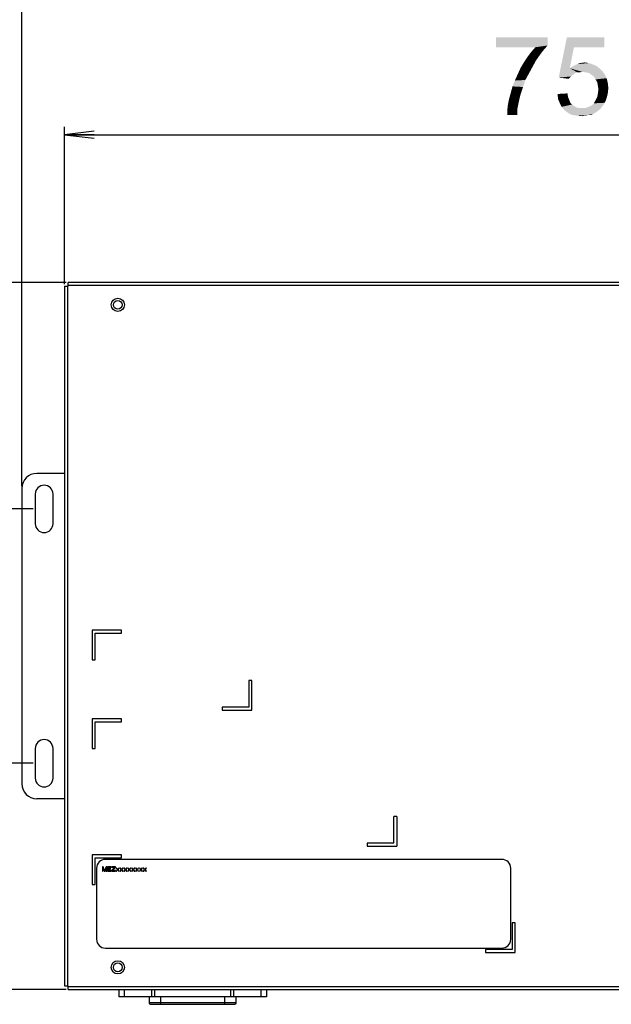
# Model space of a CAD drawing. Units: millimetres. Extents: x 0 to 1189, y 0 to 841.
# Drawn here: x 121 to 181, y 99 to 199 of the extents above; entities that cross this region are included whole.
import ezdxf

# ---------------------------------------------------------------- set-up
doc = ezdxf.new("R2010")
doc.units = ezdxf.units.MM
doc.header["$LTSCALE"] = 65.395
doc.layers.get('0').update_dxf_attribs({"linetype": 'CONTINUOUS'})
for name, color, linetype in [('3_ALL_AXES', 7, 'CONTINUOUS'), ('7_ALL_FEATURES', 7, 'CONTINUOUS'), ('DEF_DRAFT_DIM', 7, 'CONTINUOUS')]:
    doc.layers.add(name, color=color, linetype=linetype)
doc.styles.add('TEXTSTYLE_2', font='ar_wgl__.ttf')
doc.dimstyles.new('DIMSTYLE_2', dxfattribs={"dimtxt": 8, "dimasz": 3, "dimexe": 0.8, "dimexo": 0.2, "dimgap": 2, "dimtad": 1, "dimlfac": 3.333333, "dimdsep": 46, "dimtxsty": 'TEXTSTYLE_2', "dimblk": 'OPEN', "dimblk1": 'OPEN', "dimblk2": 'OPEN', "dimcen": 0.09, "dimazin": 2, "dimtp": 0.8, "dimtm": 0.8, "dimtfac": 1, "dimtofl": 0, "dimtmove": 0, "dimatfit": 3, "dimldrblk": 'OPEN', "dimfxl": 1, "dimtolj": 1, "dimarcsym": 0})
doc.dimstyles.new('DIMSTYLE_4', dxfattribs={"dimtxt": 8, "dimasz": 3, "dimexe": 0.8, "dimexo": 0.2, "dimgap": 2, "dimtad": 1, "dimlfac": 3.333333, "dimdsep": 46, "dimtxsty": 'TEXTSTYLE_2', "dimblk": 'OPEN', "dimblk1": 'OPEN', "dimblk2": 'OPEN', "dimcen": 0.09, "dimazin": 2, "dimtp": 0.5, "dimtm": 0.5, "dimtfac": 1, "dimtofl": 0, "dimtmove": 0, "dimatfit": 3, "dimldrblk": 'OPEN', "dimfxl": 1, "dimtolj": 1, "dimarcsym": 0})
doc.dimstyles.new('DIMSTYLE_6', dxfattribs={"dimtxt": 8, "dimasz": 3, "dimexe": 0.8, "dimexo": 0.2, "dimgap": 2, "dimtad": 1, "dimlfac": 3.333333, "dimdsep": 46, "dimtxsty": 'TEXTSTYLE_2', "dimblk": 'OPEN', "dimblk1": 'OPEN', "dimblk2": 'OPEN', "dimcen": 0.09, "dimazin": 2, "dimtp": 0.3, "dimtm": 0.3, "dimtfac": 1, "dimtofl": 0, "dimtmove": 0, "dimatfit": 3, "dimldrblk": 'OPEN', "dimfxl": 1, "dimtolj": 1, "dimarcsym": 0})

# ---------------------------------------------------------------- blocks, each defined once
blk = doc.blocks.new('_OPEN')
at = {"color": 0, "linetype": 'ByBlock'}
for p, q in [((0, 0), (-1, 0.117)), ((-1, -0.117), (0, 0)), ((-1, 0), (0, 0))]:
    blk.add_line(p, q, dxfattribs=at)
blk = doc.blocks.new('*D23')
at = {"layer": 'DEF_DRAFT_DIM', "color": 2, "linetype": 'Continuous', "transparency": 16777216}
for p, q in [((121.026, 151.288), (121.026, 202.738)), ((355.866, 151.288), (355.866, 202.738)), ((121.026, 201.938), (238.446, 201.938)), ((355.866, 201.938), (238.446, 201.938))]:
    blk.add_line(p, q, dxfattribs=at)
at = {"layer": 'DEF_DRAFT_DIM', "color": 2, "linetype": 'Continuous', "transparency": 16777216, "xscale": 3, "yscale": 3, "zscale": 3, "rotation": 180}
blk.add_blockref('_OPEN', (121.026, 201.938), dxfattribs=at)
at = {"layer": 'DEF_DRAFT_DIM', "color": 2, "linetype": 'Continuous', "transparency": 16777216, "xscale": 3, "yscale": 3, "zscale": 3}
blk.add_blockref('_OPEN', (355.866, 201.938), dxfattribs=at)
blk = doc.blocks.new('*D24')
at = {"layer": 'DEF_DRAFT_DIM', "color": 2, "linetype": 'Continuous', "transparency": 16777216}
for p, q in [((125.506, 171.938), (90.226, 171.938)), ((91.026, 171.938), (91.026, 136.088)), ((91.026, 100.238), (91.026, 136.088)), ((125.506, 100.238), (90.226, 100.238))]:
    blk.add_line(p, q, dxfattribs=at)
at = {"layer": 'DEF_DRAFT_DIM', "color": 2, "linetype": 'Continuous', "transparency": 16777216, "xscale": 3, "yscale": 3, "zscale": 3}
for p, rotation in [((91.026, 171.938), 90), ((91.026, 100.238), 270)]:
    blk.add_blockref('_OPEN', p, dxfattribs=dict(at, rotation=rotation))
blk = doc.blocks.new('*D25')
at = {"layer": 'DEF_DRAFT_DIM', "color": 2, "linetype": 'Continuous', "transparency": 16777216}
for p, q in [((125.346, 171.778), (125.346, 187.738)), ((125.346, 186.938), (238.446, 186.938)), ((351.546, 186.938), (238.446, 186.938)), ((351.546, 171.778), (351.546, 187.738))]:
    blk.add_line(p, q, dxfattribs=at)
at = {"layer": 'DEF_DRAFT_DIM', "color": 2, "linetype": 'Continuous', "transparency": 16777216, "xscale": 3, "yscale": 3, "zscale": 3, "rotation": 180}
blk.add_blockref('_OPEN', (125.346, 186.938), dxfattribs=at)
at = {"layer": 'DEF_DRAFT_DIM', "color": 2, "linetype": 'Continuous', "transparency": 16777216, "xscale": 3, "yscale": 3, "zscale": 3}
blk.add_blockref('_OPEN', (351.546, 186.938), dxfattribs=at)
blk = doc.blocks.new('*D27')
at = {"layer": 'DEF_DRAFT_DIM', "color": 2, "linetype": 'Continuous', "transparency": 16777216}
for p, q in [((122.176, 148.988), (105.226, 148.988)), ((106.026, 148.988), (106.026, 136.088)), ((106.026, 123.188), (106.026, 136.088)), ((122.176, 123.188), (105.226, 123.188))]:
    blk.add_line(p, q, dxfattribs=at)
at = {"layer": 'DEF_DRAFT_DIM', "color": 2, "linetype": 'Continuous', "transparency": 16777216, "xscale": 3, "yscale": 3, "zscale": 3}
for p, rotation in [((106.026, 148.988), 90), ((106.026, 123.188), 270)]:
    blk.add_blockref('_OPEN', p, dxfattribs=dict(at, rotation=rotation))

msp = doc.modelspace()

# ---------------------------------------------------------------- linework, layer by layer
at = {"color": 7, "linetype": 'Continuous'}
for p, q in [((130.8361, 100.2378), (130.8361, 99.4878)), ((131.4308, 99.4878), (131.4308, 100.2378)), ((134.1486, 100.2378), (134.1486, 99.4878)), ((134.5107, 99.4878), (134.5107, 100.2378)), ((142.1615, 100.2378), (142.1615, 99.4878)), ((142.5236, 99.4878), (142.5236, 100.2378)), ((145.2415, 100.2378), (145.2415, 99.4878)), ((145.8361, 100.2378), (145.8361, 99.4878)), ((145.8361, 99.4878), (130.8361, 99.4878)), ((133.9111, 99.4878), (133.9111, 98.8878)), ((142.7611, 98.8878), (133.9111, 98.8878)), ((135.1111, 98.7378), (135.1111, 99.4878)), ((141.5611, 99.4878), (141.5611, 98.7378)), ((142.7611, 98.8878), (142.7611, 99.4878)), ((134.0611, 98.7378), (142.6111, 98.7378))]:
    msp.add_line(p, q, dxfattribs=at)
for centre, start, end in [((134.0611, 98.8878), 180, 270), ((142.6111, 98.8878), 270, 360)]:
    msp.add_arc(centre, 0.15, start, end, dxfattribs=at)
at = {"layer": '3_ALL_AXES', "color": 7, "linetype": 'Continuous'}
for p, q in [((122.3761, 150.4878), (122.3761, 147.4878)), ((124.1761, 147.4878), (124.1761, 150.4878)), ((122.3761, 124.6878), (122.3761, 121.6878)), ((124.1761, 121.6878), (124.1761, 124.6878))]:
    msp.add_line(p, q, dxfattribs=at)
for centre, radius in [((130.7461, 169.6878), 0.675), ((130.7461, 169.6878), 0.45), ((130.7461, 102.4878), 0.675), ((130.7461, 102.4878), 0.45)]:
    msp.add_circle(centre, radius, dxfattribs=at)
for centre, start, end in [((123.2761, 150.4878), 0, 180), ((123.2761, 147.4878), 180, 360), ((123.2761, 124.6878), 0, 180), ((123.2761, 121.6878), 180, 360)]:
    msp.add_arc(centre, 0.9, start, end, dxfattribs=at)
at = {"layer": '7_ALL_FEATURES', "color": 7, "linetype": 'Continuous'}
for p, q in [((125.7061, 171.5778), (125.7061, 171.9378)), ((351.1861, 171.9378), (125.7061, 171.9378)), ((125.3461, 171.5778), (125.3461, 100.5978)), ((125.3461, 171.5778), (125.7061, 171.5778)), ((125.6461, 171.5778), (125.6461, 100.5978)), ((351.1861, 171.6378), (125.7061, 171.6378)), ((125.3461, 152.5878), (122.5261, 152.5878)), ((121.0261, 151.0878), (121.0261, 121.0878)), ((128.1361, 136.6878), (128.1361, 133.6878)), ((131.1361, 136.6878), (128.1361, 136.6878)), ((128.4361, 133.6878), (128.4361, 136.3878)), ((128.4361, 136.3878), (131.1361, 136.3878)), ((131.1361, 136.3878), (131.1361, 136.6878)), ((128.1361, 133.6878), (128.4361, 133.6878)), ((144.0361, 131.5878), (144.0361, 128.8878)), ((144.3361, 131.5878), (144.0361, 131.5878)), ((144.3361, 128.5878), (144.3361, 131.5878)), ((141.3361, 128.8878), (141.3361, 128.5878)), ((144.0361, 128.8878), (141.3361, 128.8878)), ((141.3361, 128.5878), (144.3361, 128.5878)), ((128.1361, 127.6878), (128.1361, 124.6878)), ((131.1361, 127.6878), (128.1361, 127.6878)), ((128.4361, 124.6878), (128.4361, 127.3878)), ((128.4361, 127.3878), (131.1361, 127.3878)), ((131.1361, 127.3878), (131.1361, 127.6878)), ((128.1361, 124.6878), (128.4361, 124.6878)), ((125.3461, 119.5878), (122.5261, 119.5878)), ((158.7361, 115.0878), (158.7361, 117.7878)), ((159.0361, 117.7878), (158.7361, 117.7878)), ((159.0361, 117.7878), (159.0361, 114.7878)), ((156.0361, 115.0878), (156.0361, 114.7878)), ((158.7361, 115.0878), (156.0361, 115.0878)), ((128.1361, 113.8878), (128.1361, 110.8878)), ((131.1361, 113.8878), (128.1361, 113.8878)), ((131.1361, 113.5878), (131.1361, 113.8878)), ((156.0361, 114.7878), (159.0361, 114.7878)), ((128.4361, 110.8878), (128.4361, 113.5878)), ((128.4361, 113.5878), (131.1361, 113.5878)), ((169.6861, 113.4378), (129.4861, 113.4378)), ((128.5861, 112.5378), (128.5861, 105.3378)), ((129.1861, 112.6878), (129.1861, 112.2378)), ((129.2705, 112.6878), (129.1861, 112.6878)), ((129.1861, 112.2378), (129.2424, 112.2378)), ((129.2424, 112.2378), (129.2424, 112.5921)), ((129.2424, 112.5921), (129.3736, 112.2378)), ((129.4111, 112.2857), (129.2705, 112.6878)), ((129.3736, 112.2378), (129.4486, 112.2378)), ((129.5517, 112.6878), (129.4111, 112.2857)), ((129.4486, 112.2378), (129.5799, 112.5921)), ((129.6361, 112.6878), (129.5517, 112.6878)), ((129.5799, 112.5921), (129.5799, 112.2378)), ((129.5799, 112.2378), (129.6361, 112.2378)), ((129.6361, 112.2378), (129.6361, 112.6878)), ((129.7111, 112.6878), (129.7111, 112.2378)), ((130.0486, 112.6878), (129.7111, 112.6878)), ((129.7111, 112.2378), (130.0486, 112.2378)), ((129.7674, 112.5059), (129.7674, 112.6304)), ((129.7674, 112.6304), (130.0486, 112.6304)), ((130.0111, 112.5059), (129.7674, 112.5059)), ((129.7674, 112.2953), (129.7674, 112.4485)), ((129.7674, 112.4485), (130.0111, 112.4485)), ((130.0486, 112.2953), (129.7674, 112.2953)), ((130.0111, 112.4485), (130.0111, 112.5059)), ((130.0486, 112.6304), (130.0486, 112.6878)), ((130.0486, 112.2378), (130.0486, 112.2953)), ((130.1236, 112.6878), (130.1236, 112.64)), ((130.4986, 112.6878), (130.1236, 112.6878)), ((130.4517, 112.64), (130.1236, 112.3144)), ((130.1236, 112.64), (130.4517, 112.64)), ((130.1236, 112.3144), (130.1236, 112.2378)), ((130.1236, 112.2378), (130.4986, 112.2378)), ((130.1799, 112.2953), (130.4986, 112.6208)), ((130.4986, 112.2953), (130.1799, 112.2953)), ((130.4986, 112.6208), (130.4986, 112.6878)), ((130.4986, 112.2378), (130.4986, 112.2953)), ((130.5736, 112.5442), (130.7049, 112.391)), ((130.6299, 112.5442), (130.5736, 112.5442)), ((130.7049, 112.391), (130.5736, 112.2378)), ((130.5736, 112.2378), (130.6299, 112.2378)), ((130.733, 112.4197), (130.6299, 112.5442)), ((130.6299, 112.2378), (130.733, 112.3623)), ((130.8361, 112.5442), (130.733, 112.4197)), ((130.733, 112.3623), (130.8361, 112.2378)), ((130.7611, 112.391), (130.8924, 112.5442)), ((130.8924, 112.2378), (130.7611, 112.391)), ((130.8924, 112.5442), (130.8361, 112.5442)), ((130.8361, 112.2378), (130.8924, 112.2378)), ((130.9674, 112.5442), (131.0986, 112.391)), ((131.0236, 112.5442), (130.9674, 112.5442)), ((131.0986, 112.391), (130.9674, 112.2378)), ((130.9674, 112.2378), (131.0236, 112.2378)), ((131.1267, 112.4197), (131.0236, 112.5442)), ((131.0236, 112.2378), (131.1267, 112.3623)), ((131.2299, 112.5442), (131.1267, 112.4197)), ((131.1267, 112.3623), (131.2299, 112.2378)), ((131.1549, 112.391), (131.2861, 112.5442)), ((131.2861, 112.2378), (131.1549, 112.391)), ((131.2861, 112.5442), (131.2299, 112.5442)), ((131.2299, 112.2378), (131.2861, 112.2378)), ((131.3611, 112.5442), (131.4924, 112.391)), ((131.4174, 112.5442), (131.3611, 112.5442)), ((131.4924, 112.391), (131.3611, 112.2378)), ((131.3611, 112.2378), (131.4174, 112.2378)), ((131.5205, 112.4197), (131.4174, 112.5442)), ((131.4174, 112.2378), (131.5205, 112.3623)), ((131.6236, 112.5442), (131.5205, 112.4197)), ((131.5205, 112.3623), (131.6236, 112.2378)), ((131.5486, 112.391), (131.6799, 112.5442)), ((131.6799, 112.2378), (131.5486, 112.391)), ((131.6799, 112.5442), (131.6236, 112.5442)), ((131.6236, 112.2378), (131.6799, 112.2378)), ((131.7549, 112.5442), (131.8861, 112.391)), ((131.8111, 112.5442), (131.7549, 112.5442)), ((131.8861, 112.391), (131.7549, 112.2378)), ((131.7549, 112.2378), (131.8111, 112.2378)), ((131.9142, 112.4197), (131.8111, 112.5442)), ((131.8111, 112.2378), (131.9142, 112.3623)), ((132.0174, 112.5442), (131.9142, 112.4197)), ((131.9142, 112.3623), (132.0174, 112.2378)), ((131.9424, 112.391), (132.0736, 112.5442)), ((132.0736, 112.2378), (131.9424, 112.391)), ((132.0736, 112.5442), (132.0174, 112.5442)), ((132.0174, 112.2378), (132.0736, 112.2378)), ((132.1486, 112.5442), (132.2799, 112.391)), ((132.2049, 112.5442), (132.1486, 112.5442)), ((132.2799, 112.391), (132.1486, 112.2378)), ((132.1486, 112.2378), (132.2049, 112.2378)), ((132.308, 112.4197), (132.2049, 112.5442)), ((132.2049, 112.2378), (132.308, 112.3623)), ((132.4111, 112.5442), (132.308, 112.4197)), ((132.308, 112.3623), (132.4111, 112.2378)), ((132.3361, 112.391), (132.4674, 112.5442)), ((132.4674, 112.2378), (132.3361, 112.391)), ((132.4674, 112.5442), (132.4111, 112.5442)), ((132.4111, 112.2378), (132.4674, 112.2378)), ((132.5424, 112.5442), (132.6736, 112.391)), ((132.5986, 112.5442), (132.5424, 112.5442)), ((132.6736, 112.391), (132.5424, 112.2378)), ((132.5424, 112.2378), (132.5986, 112.2378)), ((132.7017, 112.4197), (132.5986, 112.5442)), ((132.5986, 112.2378), (132.7017, 112.3623)), ((132.8049, 112.5442), (132.7017, 112.4197)), ((132.7017, 112.3623), (132.8049, 112.2378)), ((132.7299, 112.391), (132.8611, 112.5442)), ((132.8611, 112.2378), (132.7299, 112.391)), ((132.8611, 112.5442), (132.8049, 112.5442)), ((132.8049, 112.2378), (132.8611, 112.2378)), ((132.9361, 112.5442), (133.0674, 112.391)), ((132.9924, 112.5442), (132.9361, 112.5442)), ((133.0674, 112.391), (132.9361, 112.2378)), ((132.9361, 112.2378), (132.9924, 112.2378)), ((133.0955, 112.4197), (132.9924, 112.5442)), ((132.9924, 112.2378), (133.0955, 112.3623)), ((133.1986, 112.5442), (133.0955, 112.4197)), ((133.0955, 112.3623), (133.1986, 112.2378)), ((133.1236, 112.391), (133.2549, 112.5442)), ((133.2549, 112.2378), (133.1236, 112.391)), ((133.2549, 112.5442), (133.1986, 112.5442)), ((133.1986, 112.2378), (133.2549, 112.2378)), ((133.3299, 112.5442), (133.4611, 112.391)), ((133.3861, 112.5442), (133.3299, 112.5442)), ((133.4611, 112.391), (133.3299, 112.2378)), ((133.3299, 112.2378), (133.3861, 112.2378)), ((133.4892, 112.4197), (133.3861, 112.5442)), ((133.3861, 112.2378), (133.4892, 112.3623)), ((133.5924, 112.5442), (133.4892, 112.4197)), ((133.4892, 112.3623), (133.5924, 112.2378)), ((133.5174, 112.391), (133.6486, 112.5442)), ((133.6486, 112.2378), (133.5174, 112.391)), ((133.6486, 112.5442), (133.5924, 112.5442)), ((133.5924, 112.2378), (133.6486, 112.2378)), ((170.5861, 105.3378), (170.5861, 112.5378)), ((128.1361, 110.8878), (128.4361, 110.8878)), ((170.7361, 106.9878), (170.7361, 104.2878)), ((171.0361, 106.9878), (170.7361, 106.9878)), ((171.0361, 103.9878), (171.0361, 106.9878)), ((129.4861, 104.4378), (169.6861, 104.4378)), ((168.0361, 104.2878), (168.0361, 103.9878)), ((170.7361, 104.2878), (168.0361, 104.2878)), ((168.0361, 103.9878), (171.0361, 103.9878)), ((125.3461, 100.5978), (125.7061, 100.5978)), ((125.7061, 100.2378), (125.7061, 100.5978)), ((125.7061, 100.5378), (351.1861, 100.5378)), ((125.7061, 100.2378), (351.1861, 100.2378))]:
    msp.add_line(p, q, dxfattribs=at)
for centre, radius, start, end in [((122.5261, 151.0878), 1.5, 90, 180), ((122.5261, 121.0878), 1.5, 180, 270), ((129.4861, 112.5378), 0.9, 90, 180), ((169.6861, 112.5378), 0.9, 0, 90), ((129.4861, 105.3378), 0.9, 180, 270), ((169.6861, 105.3378), 0.9, 270, 360)]:
    msp.add_arc(centre, radius, start, end, dxfattribs=at)
at = {"layer": 'DEF_DRAFT_DIM', "color": 2, "linetype": 'Continuous'}
for points in [[(174.3209, 196.8193), (174.3209, 195.9897), (169.1061, 195.8119)], [(174.3209, 196.8193), (169.1061, 195.8119), (169.1061, 196.8193)], [(176.9875, 195.8119), (175.4468, 192.7304), (176.2764, 196.8193)], [(176.2764, 196.8193), (180.069, 196.8193), (176.9875, 195.8119)], [(176.9875, 195.8119), (180.069, 196.8193), (180.069, 195.8119)], [(173.0764, 195.8119), (169.1061, 195.8119), (174.3209, 195.9897)], [(173.9061, 195.5156), (172.6616, 195.3378), (173.0764, 195.8119)], [(173.0764, 195.8119), (174.3209, 195.9897), (173.9061, 195.5156)], [(176.9875, 195.8119), (176.5727, 193.6786), (175.4468, 192.7304)], [(173.1357, 194.4489), (171.9505, 194.3304), (172.3061, 194.8638)], [(173.5505, 195.0415), (172.3061, 194.8638), (172.6616, 195.3378)], [(172.3061, 194.8638), (173.5505, 195.0415), (173.1357, 194.4489)], [(172.6616, 195.3378), (173.9061, 195.5156), (173.5505, 195.0415)], [(172.7801, 193.7971), (171.5949, 193.7378), (171.9505, 194.3304)], [(171.5949, 193.7378), (172.7801, 193.7971), (172.4246, 193.1452)], [(171.9505, 194.3304), (173.1357, 194.4489), (172.7801, 193.7971)], [(179.3579, 193.8563), (176.5727, 193.6786), (176.9283, 193.9156)], [(176.5727, 193.6786), (179.3579, 193.8563), (179.7727, 193.5008)], [(179.0024, 194.0341), (176.9283, 193.9156), (177.2838, 194.0934)], [(176.9283, 193.9156), (179.0024, 194.0341), (179.3579, 193.8563)], [(178.5283, 194.2119), (177.2838, 194.0934), (177.6394, 194.2119)], [(177.2838, 194.0934), (178.5283, 194.2119), (179.0024, 194.0341)], [(177.6394, 194.2119), (178.0542, 194.2712), (178.5283, 194.2119)], [(172.069, 192.4934), (171.0024, 192.4341), (171.2987, 193.086)], [(172.4246, 193.1452), (171.2987, 193.086), (171.5949, 193.7378)], [(171.2987, 193.086), (172.4246, 193.1452), (172.069, 192.4934)], [(176.5727, 193.6786), (177.3431, 193.2638), (175.4468, 192.7304)], [(177.3431, 193.2638), (177.1653, 193.2045), (175.4468, 192.7304)], [(177.1653, 193.2045), (176.9875, 193.086), (175.4468, 192.7304)], [(176.9875, 193.086), (176.6912, 192.8489), (175.4468, 192.7304)], [(175.4468, 192.7304), (176.6912, 192.8489), (176.4542, 192.6119)], [(176.5727, 193.6786), (179.7727, 193.5008), (177.8172, 193.323)], [(176.5727, 193.6786), (177.8172, 193.323), (177.3431, 193.2638)], [(177.3431, 193.2638), (177.8172, 193.323), (177.5801, 193.2638)], [(178.1727, 193.2638), (177.8172, 193.323), (179.7727, 193.5008)], [(178.5283, 193.2045), (178.1727, 193.2638), (179.7727, 193.5008)], [(178.5283, 193.2045), (179.7727, 193.5008), (180.069, 193.1452)], [(180.069, 193.1452), (178.7653, 193.0267), (178.5283, 193.2045)], [(179.0024, 192.8489), (178.7653, 193.0267), (180.069, 193.1452)], [(179.0024, 192.8489), (180.069, 193.1452), (180.3061, 192.6712)], [(180.3061, 192.6712), (179.1801, 192.5526), (179.0024, 192.8489)], [(171.832, 191.7823), (170.5875, 191.1897), (170.7653, 191.8415)], [(170.5875, 191.1897), (171.832, 191.7823), (171.5949, 191.0712)], [(170.7653, 191.8415), (171.0024, 192.4341), (172.069, 192.4934)], [(170.7653, 191.8415), (172.069, 192.4934), (171.832, 191.7823)], [(179.3579, 192.2563), (179.1801, 192.5526), (180.3061, 192.6712)], [(179.3579, 192.2563), (180.3061, 192.6712), (180.4246, 192.1971)], [(180.4246, 192.1971), (179.4172, 191.9008), (179.3579, 192.2563)], [(179.4172, 191.9008), (180.4246, 192.1971), (180.4838, 191.6638)], [(180.4838, 191.6638), (179.4764, 191.5452), (179.4172, 191.9008)], [(171.5949, 191.0712), (170.4098, 190.5378), (170.5875, 191.1897)], [(171.5949, 191.0712), (171.4764, 190.5971), (170.4098, 190.5378)], [(175.3283, 191.0712), (176.3357, 191.1304), (176.3949, 190.7749)], [(176.3949, 190.7749), (175.3875, 190.5378), (175.3283, 191.0712)], [(175.3875, 190.5378), (176.3949, 190.7749), (176.5135, 190.4786)], [(180.3061, 190.6563), (179.1801, 190.4193), (179.3579, 190.7749)], [(180.4246, 191.1304), (179.3579, 190.7749), (179.4172, 191.1304)], [(179.3579, 190.7749), (180.4246, 191.1304), (180.3061, 190.6563)], [(179.4172, 191.1304), (179.4764, 191.5452), (180.4838, 191.6638)], [(179.4172, 191.1304), (180.4838, 191.6638), (180.4246, 191.1304)], [(171.2394, 189.4712), (170.232, 189.4119), (170.2912, 189.9452)], [(171.3579, 190.0638), (170.2912, 189.9452), (170.4098, 190.5378)], [(170.2912, 189.9452), (171.3579, 190.0638), (171.2394, 189.4712)], [(170.4098, 190.5378), (171.4764, 190.5971), (171.3579, 190.0638)], [(176.5135, 190.4786), (175.5653, 190.123), (175.3875, 190.5378)], [(176.5135, 190.4786), (176.632, 190.1823), (175.5653, 190.123)], [(175.5653, 190.123), (176.632, 190.1823), (176.8098, 190.0045)], [(176.8098, 190.0045), (175.7431, 189.7675), (175.5653, 190.123)], [(176.8098, 190.0045), (177.0468, 189.8267), (175.7431, 189.7675)], [(175.7431, 189.7675), (177.0468, 189.8267), (177.2246, 189.7082)], [(177.2246, 189.7082), (176.0394, 189.4119), (175.7431, 189.7675)], [(179.832, 189.7675), (178.1727, 189.6489), (178.469, 189.7675)], [(178.1727, 189.6489), (179.832, 189.7675), (179.6542, 189.5304)], [(178.469, 189.7675), (178.7653, 189.886), (180.1283, 190.1823)], [(178.469, 189.7675), (180.1283, 190.1823), (179.832, 189.7675)], [(178.7653, 189.886), (179.0024, 190.123), (180.1283, 190.1823)], [(180.1283, 190.1823), (179.0024, 190.123), (179.1801, 190.4193)], [(179.1801, 190.4193), (180.3061, 190.6563), (180.1283, 190.1823)], [(170.232, 188.9378), (170.232, 189.4119), (171.2394, 189.4712)], [(170.232, 188.9378), (171.2394, 189.4712), (171.2394, 188.9378)], [(177.2246, 189.7082), (177.5209, 189.6489), (176.0394, 189.4119)], [(178.1727, 189.6489), (179.6542, 189.5304), (176.0394, 189.4119)], [(177.8172, 189.6489), (178.1727, 189.6489), (176.0394, 189.4119)], [(177.5209, 189.6489), (177.8172, 189.6489), (176.0394, 189.4119)], [(176.0394, 189.4119), (179.6542, 189.5304), (179.4172, 189.3526)], [(179.4172, 189.3526), (176.4542, 189.1156), (176.0394, 189.4119)], [(179.4172, 189.3526), (179.1801, 189.1749), (176.4542, 189.1156)], [(176.4542, 189.1156), (179.1801, 189.1749), (178.9431, 189.0563)], [(178.9431, 189.0563), (176.8098, 188.9378), (176.4542, 189.1156)], [(178.4098, 188.9378), (176.8098, 188.9378), (178.9431, 189.0563)], [(178.4098, 188.9378), (177.2838, 188.8786), (176.8098, 188.9378)], [(177.2838, 188.8786), (178.4098, 188.9378), (178.1135, 188.8786)], [(178.1135, 188.8786), (177.8172, 188.8193), (177.2838, 188.8786)], [(178.4098, 188.9378), (178.9431, 189.0563), (178.7061, 188.9378)]]:
    msp.add_solid(points, dxfattribs=at)

# ---------------------------------------------------------------- dimensions: what is measured, and where the dimension line sits
for base, p1, p2, text, picture, middle in [((355.8661, 201.9378), (121.0261, 151.0878), (355.8661, 151.0878), '<>(Outline)', '*D23', (203.0706, 201.9378)), ((351.5461, 186.9378), (125.3461, 171.5778), (351.5461, 171.5778), '<>(Outline without bracket)', '*D25', (168.632, 186.9378))]:
    dim = msp.add_linear_dim(base=base, p1=p1, p2=p2, text=text, dimstyle='DIMSTYLE_2', dxfattribs=at)
    dim.commit()
    dim.dimension.update_dxf_attribs({"geometry": picture, "text_midpoint": middle, "dimtype": 160})
dim = msp.add_linear_dim(base=(91.0261, 100.2378), p1=(125.7061, 171.9378), p2=(125.7061, 100.2378), angle=270, text='<>(Outline)', dimstyle='DIMSTYLE_4', dxfattribs=at)
dim.commit()
dim.dimension.update_dxf_attribs({"geometry": '*D24', "text_midpoint": (91.0261, 105.3666), "dimtype": 160})
dim = msp.add_linear_dim(base=(106.0261, 123.1878), p1=(122.3761, 148.9878), p2=(122.3761, 123.1878), angle=270, dimstyle='DIMSTYLE_6', dxfattribs=at)
dim.commit()
dim.dimension.update_dxf_attribs({"geometry": '*D27', "text_midpoint": (106.0261, 129.8722), "dimtype": 160})

doc.saveas('drawing.dxf')
